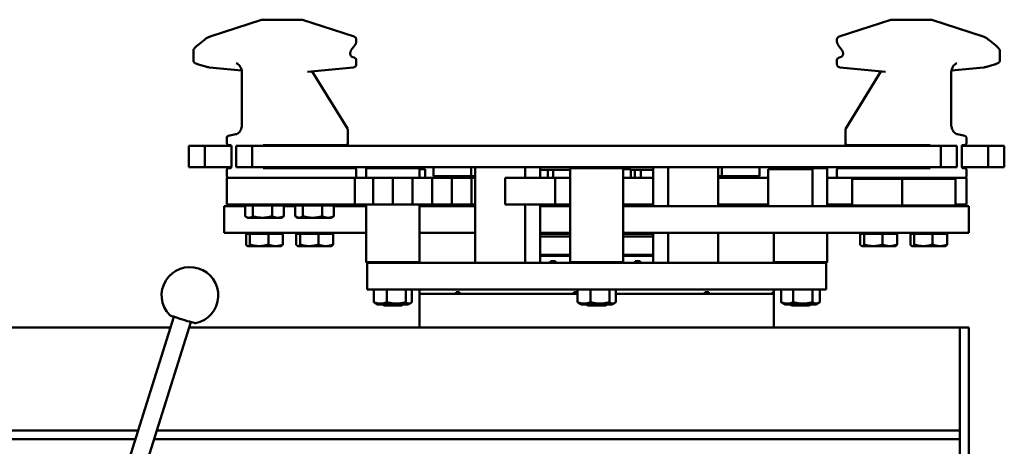
# Model space of a CAD drawing. Units: millimetres. Extents: x 858 to 3469, y 1033 to 5089.
# Drawn here: x 2779 to 3334, y 3808 to 4049 of the extents above; entities that cross this region are included whole.
import ezdxf

# ---------------------------------------------------------------- set-up
doc = ezdxf.new("R2010")
doc.units = ezdxf.units.MM
doc.header["$LTSCALE"] = 20
doc.layers.add('Visible (ISO)', color=7, linetype='Continuous', lineweight=50)

msp = doc.modelspace()

# ---------------------------------------------------------------- linework, layer by layer
at = {"layer": 'Visible (ISO)'}
for p, q in [((2886.34, 4039.39), (2915.4, 4048.88)), ((2938.19, 4048.92), (2915.71, 4048.92)), ((2938.5, 4048.88), (2967.57, 4039.39)), ((3241.3, 4039.39), (3270.36, 4048.88)), ((3293.16, 4048.92), (3270.67, 4048.92)), ((3293.47, 4048.88), (3322.53, 4039.39)), ((2879.38, 4034.49), (2883.18, 4037.59)), ((2965.86, 4031.45), (2968.07, 4034.49)), ((2968.84, 4037.77), (2968.84, 4036.59)), ((3240.03, 4036.59), (3240.03, 4037.77)), ((3240.8, 4034.49), (3243.01, 4031.45)), ((3325.68, 4037.59), (3329.49, 4034.49)), ((2876.96, 4025.92), (2876.96, 4031.33)), ((2967.6, 4027.5), (2966.37, 4027.95)), ((3242.5, 4027.95), (3241.27, 4027.5)), ((3331.91, 4031.33), (3331.91, 4025.92)), ((2883.74, 4022.49), (2879.93, 4023.63)), ((2904.19, 4020.22), (2886.14, 4022.01)), ((2967.05, 4022.01), (2941.4, 4019.47)), ((2968.84, 4026.16), (2968.84, 4023.67)), ((3240.03, 4023.67), (3240.03, 4026.16)), ((3267.46, 4019.47), (3241.82, 4022.01)), ((3322.72, 4022.01), (3304.68, 4020.22)), ((3328.94, 4023.63), (3325.13, 4022.49)), ((2904.38, 3990.2), (2904.38, 4018.35)), ((2944.06, 4019.73), (2963.87, 3987.52)), ((3264.81, 4019.73), (3245, 3987.52)), ((3304.49, 3990.2), (3304.49, 4018.35)), ((2900.93, 3984.25), (2896.64, 3983.4)), ((2964.01, 3979.16), (2964.01, 3986.99)), ((3244.86, 3986.99), (3244.86, 3979.16)), ((3312.23, 3983.4), (3307.94, 3984.25)), ((2883.46, 3977.66), (2874.43, 3977.66)), ((2874.43, 3965.66), (2874.43, 3977.66)), ((2898.37, 3977.66), (2883.46, 3977.66)), ((2883.46, 3965.66), (2883.46, 3977.66)), ((2895.84, 3982.42), (2895.84, 3979.16)), ((2896.84, 3978.16), (2897.96, 3978.16)), ((2898.37, 3977.75), (2898.37, 3966.16)), ((2910.17, 3977.66), (2901.14, 3977.66)), ((2901.14, 3965.66), (2901.14, 3977.66)), ((3298.7, 3977.66), (2910.17, 3977.66)), ((2910.17, 3965.66), (2910.17, 3977.66)), ((2916.34, 3978.16), (2917.47, 3978.16)), ((2917.47, 3978.16), (2923.71, 3978.16)), ((2923.71, 3978.16), (2963.01, 3978.16)), ((2964.01, 3978.85), (2964.01, 3979.16)), ((2964.01, 3977.66), (2964.01, 3978)), ((3244.86, 3979.16), (3244.86, 3978.85)), ((3244.86, 3978), (3244.86, 3977.66)), ((3245.86, 3978.16), (3285.16, 3978.16)), ((3285.16, 3978.16), (3291.4, 3978.16)), ((3291.4, 3978.16), (3292.52, 3978.16)), ((3307.73, 3977.66), (3298.7, 3977.66)), ((3298.7, 3965.66), (3298.7, 3977.66)), ((3307.73, 3965.66), (3307.73, 3977.66)), ((3310.5, 3966.16), (3310.5, 3977.75)), ((3325.41, 3977.66), (3310.5, 3977.66)), ((3310.91, 3978.16), (3312.03, 3978.16)), ((3313.03, 3979.16), (3313.03, 3982.42)), ((3334.43, 3977.66), (3325.41, 3977.66)), ((3325.41, 3965.66), (3325.41, 3977.66)), ((3334.43, 3965.66), (3334.43, 3977.66)), ((2874.43, 3965.66), (2883.46, 3965.66)), ((2883.46, 3965.66), (2898.3, 3965.66)), ((2895.84, 3964.16), (2895.84, 3960.66)), ((2897.96, 3965.16), (2896.84, 3965.16)), ((2901.14, 3965.66), (2910.17, 3965.66)), ((2910.17, 3965.66), (3298.7, 3965.66)), ((2917.47, 3965.16), (2916.34, 3965.16)), ((2923.71, 3965.16), (2917.47, 3965.16)), ((2967.26, 3965.16), (2923.71, 3965.16)), ((2967.26, 3965.16), (2967.84, 3965.16)), ((2968.84, 3960.66), (2968.84, 3964.16)), ((2974.93, 3965.66), (2974.43, 3965.16)), ((3004.43, 3965.16), (2974.43, 3965.16)), ((2974.43, 3959.66), (2974.43, 3965.16)), ((3003.93, 3965.66), (3004.43, 3965.16)), ((3004.43, 3959.66), (3004.43, 3965.16)), ((3007.69, 3964.66), (3004.43, 3964.66)), ((3007.69, 3964.66), (3007.69, 3959.66)), ((3012.51, 3965.66), (3012.51, 3960.66)), ((3012.51, 3960.66), (3033.72, 3960.66)), ((3033.72, 3965.66), (3033.72, 3960.66)), ((3033.72, 3960.66), (3035.85, 3960.66)), ((3035.85, 3965.66), (3035.85, 3911.66)), ((3064.13, 3965.66), (3064.13, 3959.66)), ((3072.61, 3965.66), (3072.61, 3959.66)), ((3072.61, 3964.16), (3076.87, 3964.16)), ((3076.87, 3964.16), (3079.92, 3964.16)), ((3076.87, 3959.66), (3076.87, 3964.16)), ((3079.92, 3964.16), (3089.43, 3964.16)), ((3079.92, 3959.66), (3079.92, 3964.16)), ((3089.93, 3965.66), (3089.43, 3965.16)), ((3119.43, 3965.16), (3089.43, 3965.16)), ((3089.43, 3912.16), (3089.43, 3965.16)), ((3118.93, 3965.66), (3119.43, 3965.16)), ((3119.43, 3912.16), (3119.43, 3965.16)), ((3123.65, 3964.66), (3119.43, 3964.66)), ((3123.65, 3964.66), (3123.65, 3959.66)), ((3123.65, 3964.16), (3126.01, 3964.16)), ((3126.01, 3964.16), (3129.42, 3964.16)), ((3126.01, 3959.66), (3126.01, 3964.16)), ((3129.42, 3964.16), (3136.25, 3964.16)), ((3129.42, 3959.66), (3129.42, 3964.16)), ((3136.25, 3965.66), (3136.25, 3943.66)), ((3144.74, 3965.66), (3144.74, 3943.66)), ((3173.02, 3965.66), (3173.02, 3943.66)), ((3173.02, 3960.66), (3175.15, 3960.66)), ((3175.15, 3965.66), (3175.15, 3960.66)), ((3175.15, 3960.66), (3196.36, 3960.66)), ((3196.36, 3965.66), (3196.36, 3960.66)), ((3226.18, 3964.66), (3201.18, 3964.66)), ((3201.18, 3964.66), (3201.18, 3943.66)), ((3204.93, 3965.66), (3204.43, 3965.16)), ((3234.43, 3965.16), (3204.43, 3965.16)), ((3204.43, 3964.66), (3204.43, 3965.16)), ((3226.18, 3964.66), (3226.18, 3943.66)), ((3233.93, 3965.66), (3234.43, 3965.16)), ((3234.43, 3943.66), (3234.43, 3965.16)), ((3240.03, 3960.66), (3240.03, 3964.16)), ((3241.03, 3965.16), (3241.61, 3965.16)), ((3285.16, 3965.16), (3241.61, 3965.16)), ((3291.4, 3965.16), (3285.16, 3965.16)), ((3292.52, 3965.16), (3291.4, 3965.16)), ((3298.7, 3965.66), (3307.73, 3965.66)), ((3310.57, 3965.66), (3325.41, 3965.66)), ((3312.03, 3965.16), (3310.91, 3965.16)), ((3313.03, 3960.66), (3313.03, 3964.16)), ((3325.41, 3965.66), (3334.43, 3965.66)), ((2895.84, 3959.66), (2897.3, 3959.66)), ((2895.84, 3959.66), (2895.84, 3944.66)), ((2897.3, 3959.66), (2917.05, 3959.66)), ((2917.05, 3959.66), (2924.12, 3959.66)), ((2924.12, 3959.66), (2966.55, 3959.66)), ((2966.55, 3959.66), (2968.01, 3959.66)), ((2968.01, 3959.66), (2968.01, 3944.66)), ((2968.01, 3959.66), (2978.26, 3959.66)), ((2978.26, 3959.66), (2978.32, 3959.66)), ((2978.32, 3944.66), (2978.32, 3959.66)), ((2978.32, 3959.66), (2986.43, 3959.66)), ((2986.43, 3959.66), (2986.66, 3959.66)), ((2986.66, 3959.66), (2989.37, 3959.66)), ((2989.37, 3959.66), (2989.42, 3959.66)), ((2989.42, 3944.66), (2989.42, 3959.66)), ((2989.42, 3959.66), (2997.54, 3959.66)), ((2997.54, 3959.66), (2997.77, 3959.66)), ((2997.77, 3959.66), (3000.47, 3959.66)), ((3000.47, 3959.66), (3000.53, 3959.66)), ((3000.53, 3944.66), (3000.53, 3959.66)), ((3000.53, 3959.66), (3008.65, 3959.66)), ((3008.65, 3959.66), (3008.87, 3959.66)), ((3008.87, 3959.66), (3011.58, 3959.66)), ((3011.58, 3959.66), (3011.64, 3959.66)), ((3011.64, 3944.66), (3011.64, 3959.66)), ((3011.64, 3959.66), (3019.75, 3959.66)), ((3019.75, 3959.66), (3019.98, 3959.66)), ((3019.98, 3959.66), (3022.69, 3959.66)), ((3022.69, 3959.66), (3022.75, 3959.66)), ((3022.75, 3944.66), (3022.75, 3959.66)), ((3022.75, 3959.66), (3030.86, 3959.66)), ((3030.86, 3959.66), (3031.09, 3959.66)), ((3031.09, 3959.66), (3033.79, 3959.66)), ((3033.79, 3959.66), (3033.85, 3959.66)), ((3033.85, 3944.66), (3033.85, 3959.66)), ((3033.85, 3959.66), (3035.85, 3959.66)), ((3052.9, 3959.66), (3052.96, 3959.66)), ((3052.9, 3959.66), (3052.9, 3944.66)), ((3052.96, 3959.66), (3081.1, 3959.66)), ((3081.1, 3959.66), (3089.43, 3959.66)), ((3081.1, 3959.66), (3081.1, 3944.66)), ((3119.43, 3959.66), (3136.25, 3959.66)), ((3173.02, 3959.66), (3201.18, 3959.66)), ((3234.43, 3959.66), (3241.03, 3959.66)), ((3241.61, 3959.66), (3241.03, 3959.66)), ((3241.61, 3959.66), (3285.16, 3959.66)), ((3249.03, 3959.66), (3248.53, 3959.16)), ((3276.82, 3959.16), (3248.53, 3959.16)), ((3248.53, 3944.16), (3248.53, 3959.16)), ((3277.32, 3959.66), (3276.82, 3959.16)), ((3306.82, 3959.16), (3276.82, 3959.16)), ((3276.82, 3944.16), (3276.82, 3959.16)), ((3285.16, 3959.66), (3291.4, 3959.66)), ((3291.4, 3959.66), (3299.05, 3959.66)), ((3299.05, 3959.66), (3304.39, 3959.66)), ((3304.39, 3959.66), (3312.03, 3959.66)), ((3306.32, 3959.66), (3306.82, 3959.16)), ((3306.82, 3944.16), (3306.82, 3959.16)), ((3313.03, 3959.66), (3312.03, 3959.66)), ((3313.03, 3959.66), (3313.03, 3944.66)), ((2897.3, 3944.66), (2895.84, 3944.66)), ((2897.3, 3944.66), (2917.05, 3944.66)), ((2906.16, 3944.06), (2906.16, 3938.01)), ((2906.16, 3944.06), (2910.47, 3944.06)), ((2908.45, 3944.06), (2908.45, 3944.66)), ((2910.47, 3944.06), (2910.47, 3938.01)), ((2910.47, 3944.06), (2921.36, 3944.06)), ((2924.12, 3944.66), (2917.05, 3944.66)), ((2921.36, 3944.06), (2921.36, 3938.01)), ((2921.36, 3944.06), (2927.94, 3944.06)), ((2924.12, 3944.66), (2966.55, 3944.66)), ((2925.65, 3944.06), (2925.65, 3944.66)), ((2927.94, 3944.06), (2927.94, 3938.01)), ((2934.44, 3944.06), (2934.44, 3938.01)), ((2934.44, 3944.06), (2938.76, 3944.06)), ((2936.74, 3944.06), (2936.74, 3944.66)), ((2938.76, 3944.06), (2938.76, 3938.01)), ((2938.76, 3944.06), (2949.65, 3944.06)), ((2949.65, 3944.06), (2949.65, 3938.01)), ((2949.65, 3944.06), (2956.23, 3944.06)), ((2953.94, 3944.06), (2953.94, 3944.66)), ((2956.23, 3944.06), (2956.23, 3938.01)), ((2968.01, 3944.66), (2966.55, 3944.66)), ((2968.01, 3944.66), (2978.26, 3944.66)), ((2974.43, 3912.16), (2974.43, 3944.66)), ((2978.32, 3944.66), (2978.26, 3944.66)), ((2986.43, 3944.66), (2978.32, 3944.66)), ((2986.66, 3944.66), (2986.43, 3944.66)), ((2986.66, 3944.66), (2989.37, 3944.66)), ((2989.42, 3944.66), (2989.37, 3944.66)), ((2997.54, 3944.66), (2989.42, 3944.66)), ((2997.77, 3944.66), (2997.54, 3944.66)), ((2997.77, 3944.66), (3000.47, 3944.66)), ((3000.53, 3944.66), (3000.47, 3944.66)), ((3008.65, 3944.66), (3000.53, 3944.66)), ((3004.43, 3912.16), (3004.43, 3944.66)), ((3007.69, 3944.66), (3007.69, 3943.66)), ((3008.87, 3944.66), (3008.65, 3944.66)), ((3008.87, 3944.66), (3011.58, 3944.66)), ((3011.64, 3944.66), (3011.58, 3944.66)), ((3019.75, 3944.66), (3011.64, 3944.66)), ((3019.98, 3944.66), (3019.75, 3944.66)), ((3019.98, 3944.66), (3022.69, 3944.66)), ((3022.75, 3944.66), (3022.69, 3944.66)), ((3030.86, 3944.66), (3022.75, 3944.66)), ((3031.09, 3944.66), (3030.86, 3944.66)), ((3031.09, 3944.66), (3033.79, 3944.66)), ((3033.85, 3944.66), (3033.79, 3944.66)), ((3035.85, 3944.66), (3033.85, 3944.66)), ((3052.96, 3944.66), (3052.9, 3944.66)), ((3052.96, 3944.66), (3081.1, 3944.66)), ((3064.13, 3944.66), (3064.13, 3911.66)), ((3072.61, 3944.66), (3072.61, 3911.66)), ((3081.1, 3944.66), (3089.43, 3944.66)), ((3119.43, 3944.66), (3136.25, 3944.66)), ((3173.02, 3944.66), (3201.18, 3944.66)), ((3234.43, 3944.66), (3248.53, 3944.66)), ((3248.53, 3944.16), (3276.82, 3944.16)), ((3249.03, 3943.66), (3248.53, 3944.16)), ((3276.82, 3944.16), (3306.82, 3944.16)), ((3277.32, 3943.66), (3276.82, 3944.16)), ((3306.32, 3943.66), (3306.82, 3944.16)), ((3313.03, 3944.66), (3306.82, 3944.66)), ((2894.37, 3943.66), (2895.84, 3943.66)), ((2894.37, 3943.66), (2894.37, 3928.66)), ((2895.84, 3943.66), (2906.16, 3943.66)), ((2927.94, 3943.66), (2934.44, 3943.66)), ((2956.23, 3943.66), (2967.96, 3943.66)), ((2967.96, 3943.66), (2974.43, 3943.66)), ((3004.43, 3943.66), (3035.85, 3943.66)), ((3072.61, 3943.66), (3089.43, 3943.66)), ((3119.43, 3943.66), (3209.39, 3943.66)), ((3237.68, 3943.66), (3209.39, 3943.66)), ((3237.68, 3943.66), (3289.75, 3943.66)), ((3289.75, 3943.66), (3293.28, 3943.66)), ((3293.28, 3943.66), (3313.03, 3943.66)), ((3313.03, 3943.66), (3314.5, 3943.66)), ((3314.5, 3943.66), (3314.5, 3928.66)), ((2907.55, 3937.16), (2906.72, 3937.64)), ((2907.55, 3937.16), (2908.32, 3937.16)), ((2908.32, 3937.16), (2915.92, 3937.16)), ((2915.92, 3937.16), (2924.65, 3937.16)), ((2924.65, 3937.16), (2926.55, 3937.16)), ((2926.55, 3937.16), (2927.38, 3937.64)), ((2935.84, 3937.16), (2935, 3937.64)), ((2935.84, 3937.16), (2936.6, 3937.16)), ((2936.6, 3937.16), (2944.2, 3937.16)), ((2944.2, 3937.16), (2952.94, 3937.16)), ((2952.94, 3937.16), (2954.84, 3937.16)), ((2954.84, 3937.16), (2955.67, 3937.64)), ((2895.84, 3928.66), (2894.37, 3928.66)), ((2895.84, 3928.66), (2938.26, 3928.66)), ((2906.65, 3928.06), (2908.83, 3928.06)), ((2906.65, 3928.06), (2906.65, 3922.01)), ((2908.35, 3928.06), (2908.35, 3928.66)), ((2908.83, 3928.06), (2919.24, 3928.06)), ((2908.83, 3928.06), (2908.83, 3922.01)), ((2919.24, 3928.06), (2919.24, 3922.01)), ((2919.24, 3928.06), (2927.45, 3928.06)), ((2925.75, 3928.06), (2925.75, 3928.66)), ((2927.45, 3928.06), (2927.45, 3922.01)), ((2934.93, 3928.06), (2937.12, 3928.06)), ((2934.93, 3928.06), (2934.93, 3922.01)), ((2936.64, 3928.06), (2936.64, 3928.66)), ((2937.12, 3928.06), (2947.52, 3928.06)), ((2937.12, 3928.06), (2937.12, 3922.01)), ((2945.34, 3928.66), (2938.26, 3928.66)), ((2945.34, 3928.66), (2967.96, 3928.66)), ((2947.52, 3928.06), (2947.52, 3922.01)), ((2947.52, 3928.06), (2955.74, 3928.06)), ((2954.04, 3928.06), (2954.04, 3928.66)), ((2955.74, 3928.06), (2955.74, 3922.01)), ((2967.96, 3928.66), (2974.43, 3928.66)), ((3004.43, 3928.66), (3035.85, 3928.66)), ((3072.61, 3928.66), (3089.43, 3928.66)), ((3072.61, 3928.16), (3089.43, 3928.16)), ((3076.87, 3928.16), (3076.87, 3928.66)), ((3079.92, 3928.16), (3079.92, 3928.66)), ((3119.43, 3928.66), (3209.39, 3928.66)), ((3119.43, 3928.16), (3136.25, 3928.16)), ((3126.01, 3928.16), (3126.01, 3928.66)), ((3129.42, 3928.16), (3129.42, 3928.66)), ((3136.25, 3928.66), (3136.25, 3911.66)), ((3144.74, 3928.66), (3144.74, 3911.66)), ((3173.02, 3928.66), (3173.02, 3911.66)), ((3204.43, 3912.16), (3204.43, 3928.66)), ((3237.68, 3928.66), (3209.39, 3928.66)), ((3234.43, 3912.16), (3234.43, 3928.66)), ((3237.68, 3928.66), (3289.75, 3928.66)), ((3253.13, 3928.06), (3255.32, 3928.06)), ((3253.13, 3928.06), (3253.13, 3922.01)), ((3254.83, 3928.06), (3254.83, 3928.66)), ((3255.32, 3928.06), (3265.72, 3928.06)), ((3255.32, 3928.06), (3255.32, 3922.01)), ((3265.72, 3928.06), (3265.72, 3922.01)), ((3265.72, 3928.06), (3273.94, 3928.06)), ((3272.23, 3928.06), (3272.23, 3928.66)), ((3273.94, 3928.06), (3273.94, 3922.01)), ((3281.42, 3928.06), (3283.6, 3928.06)), ((3281.42, 3928.06), (3281.42, 3922.01)), ((3283.12, 3928.06), (3283.12, 3928.66)), ((3283.6, 3928.06), (3294, 3928.06)), ((3283.6, 3928.06), (3283.6, 3922.01)), ((3293.28, 3928.66), (3289.75, 3928.66)), ((3293.28, 3928.66), (3313.03, 3928.66)), ((3294, 3928.06), (3294, 3922.01)), ((3294, 3928.06), (3302.22, 3928.06)), ((3300.52, 3928.06), (3300.52, 3928.66)), ((3302.22, 3928.06), (3302.22, 3922.01)), ((3314.5, 3928.66), (3313.03, 3928.66)), ((3089.43, 3926.66), (3072.61, 3926.66)), ((3136.25, 3926.66), (3119.43, 3926.66)), ((2907.55, 3921.16), (2907.36, 3921.28)), ((2907.55, 3921.16), (2907.74, 3921.16)), ((2907.74, 3921.16), (2914.04, 3921.16)), ((2914.04, 3921.16), (2923.35, 3921.16)), ((2923.35, 3921.16), (2926.55, 3921.16)), ((2926.55, 3921.16), (2926.75, 3921.28)), ((2935.84, 3921.16), (2935.64, 3921.28)), ((2935.84, 3921.16), (2936.03, 3921.16)), ((2936.03, 3921.16), (2942.32, 3921.16)), ((2942.32, 3921.16), (2951.63, 3921.16)), ((2951.63, 3921.16), (2954.84, 3921.16)), ((2954.84, 3921.16), (2955.03, 3921.28)), ((3072.61, 3916.16), (3089.43, 3916.16)), ((3119.43, 3916.16), (3136.25, 3916.16)), ((3254.03, 3921.16), (3253.84, 3921.28)), ((3254.03, 3921.16), (3254.22, 3921.16)), ((3254.22, 3921.16), (3260.52, 3921.16)), ((3260.52, 3921.16), (3269.83, 3921.16)), ((3269.83, 3921.16), (3273.03, 3921.16)), ((3273.03, 3921.16), (3273.23, 3921.28)), ((3282.32, 3921.16), (3282.12, 3921.28)), ((3282.32, 3921.16), (3282.51, 3921.16)), ((3282.51, 3921.16), (3288.8, 3921.16)), ((3288.8, 3921.16), (3298.11, 3921.16)), ((3298.11, 3921.16), (3301.32, 3921.16)), ((3301.32, 3921.16), (3301.51, 3921.28)), ((2974.43, 3912.16), (3004.43, 3912.16)), ((2974.93, 3911.66), (2974.43, 3912.16)), ((3233.93, 3911.66), (2974.93, 3911.66)), ((2974.93, 3911.66), (2974.93, 3896.66)), ((3003.93, 3911.66), (3004.43, 3912.16)), ((3089.43, 3915.66), (3072.61, 3915.66)), ((3078.39, 3911.66), (3078.39, 3912.66)), ((3081.15, 3912.66), (3078.39, 3912.66)), ((3081.15, 3912.66), (3081.15, 3911.66)), ((3089.43, 3912.16), (3119.43, 3912.16)), ((3089.93, 3911.66), (3089.43, 3912.16)), ((3118.93, 3911.66), (3119.43, 3912.16)), ((3136.25, 3915.66), (3119.43, 3915.66)), ((3126.19, 3911.66), (3126.19, 3912.66)), ((3128.98, 3912.66), (3126.19, 3912.66)), ((3128.98, 3912.66), (3128.98, 3911.66)), ((3204.43, 3912.16), (3234.43, 3912.16)), ((3204.93, 3911.66), (3204.43, 3912.16)), ((3233.93, 3911.66), (3234.43, 3912.16)), ((3233.93, 3911.66), (3233.93, 3896.66)), ((3233.93, 3896.66), (2974.93, 3896.66)), ((2978.72, 3896.66), (2978.72, 3889.53)), ((2986.12, 3896.66), (2986.12, 3889.53)), ((2996.84, 3896.66), (2996.84, 3889.53)), ((3000.15, 3896.66), (3000.15, 3889.53)), ((3004.43, 3896.66), (3004.43, 3894.16)), ((3004.43, 3894.16), (3093.68, 3894.16)), ((3004.43, 3875.16), (3004.43, 3894.16)), ((3025.19, 3894.16), (3004.43, 3894.16)), ((3025.19, 3894.16), (3025.19, 3895.16)), ((3027.06, 3895.16), (3025.19, 3895.16)), ((3027.06, 3895.16), (3027.06, 3894.16)), ((3091.53, 3894.16), (3027.06, 3894.16)), ((3091.53, 3894.16), (3091.53, 3895.16)), ((3093.68, 3895.16), (3091.53, 3895.16)), ((3093.68, 3896.66), (3093.68, 3889.53)), ((3100.93, 3896.66), (3100.93, 3889.53)), ((3111.69, 3896.66), (3111.69, 3889.53)), ((3115.19, 3896.66), (3115.19, 3889.53)), ((3115.19, 3894.16), (3204.43, 3894.16)), ((3165.43, 3894.16), (3115.19, 3894.16)), ((3165.43, 3894.16), (3165.43, 3895.16)), ((3167.78, 3895.16), (3165.43, 3895.16)), ((3167.78, 3895.16), (3167.78, 3894.16)), ((3203.6, 3894.16), (3167.78, 3894.16)), ((3203.6, 3894.16), (3203.6, 3895.16)), ((3203.94, 3895.16), (3203.6, 3895.16)), ((3203.94, 3895.16), (3203.94, 3894.16)), ((3204.43, 3894.16), (3203.94, 3894.16)), ((3204.43, 3896.66), (3204.43, 3894.16)), ((3204.43, 3875.16), (3204.43, 3894.16)), ((3208.58, 3896.66), (3208.58, 3889.53)), ((3215.35, 3896.66), (3215.35, 3889.53)), ((3226.21, 3896.66), (3226.21, 3889.53)), ((3230.29, 3896.66), (3230.29, 3889.53)), ((2980.83, 3888.16), (2979.47, 3888.95)), ((2998.03, 3888.16), (2999.4, 3888.95)), ((3095.83, 3888.16), (3094.41, 3888.99)), ((3113.03, 3888.16), (3114.46, 3888.99)), ((3210.83, 3888.16), (3209.2, 3889.11)), ((3228.03, 3888.16), (3229.67, 3889.11)), ((2980.83, 3888.16), (2998.03, 3888.16)), ((2984.31, 3887.66), (2983.81, 3888.16)), ((2994.56, 3887.66), (2984.31, 3887.66)), ((2994.56, 3887.66), (2995.06, 3888.16)), ((3095.83, 3888.16), (3113.03, 3888.16)), ((3099.31, 3887.66), (3098.81, 3888.16)), ((3109.56, 3887.66), (3099.31, 3887.66)), ((3109.56, 3887.66), (3110.06, 3888.16)), ((3210.83, 3888.16), (3228.03, 3888.16)), ((3214.31, 3887.66), (3213.81, 3888.16)), ((3224.56, 3887.66), (3214.31, 3887.66)), ((3224.56, 3887.66), (3225.06, 3888.16)), ((2816.41, 3723.67), (2866, 3881.29)), ((2825.95, 3720.67), (2875.54, 3878.29)), ((2585.43, 3875.16), (2864.07, 3875.16)), ((2874.55, 3875.16), (3309.43, 3875.16)), ((3314.43, 3875.16), (3309.43, 3875.16)), ((3309.43, 3861.48), (3309.43, 3875.16)), ((3314.43, 3875.16), (3314.43, 3861.48)), ((3309.43, 3746.34), (3309.43, 3861.48)), ((3314.43, 3740.32), (3314.43, 3861.48)), ((2845.82, 3817.16), (2585.43, 3817.16)), ((3309.43, 3817.16), (2856.31, 3817.16)), ((2585.43, 3812.16), (2844.25, 3812.16)), ((2854.73, 3812.16), (3309.43, 3812.16))]:
    msp.add_line(p, q, dxfattribs=at)
for centre, radius, start, end in [((2915.71, 4047.92), 1, 90, 108.0817), ((2938.19, 4047.92), 1, 71.9183, 90), ((3270.67, 4047.92), 1, 90, 108.0817), ((3293.16, 4047.92), 1, 71.9183, 90), ((2896.84, 3982.42), 1, 101.2413, 180), ((2963.01, 3986.99), 1, 0, 31.5782), ((3245.86, 3986.99), 1, 148.4218, 180), ((3312.03, 3982.42), 1, 0, 78.7587), ((2896.84, 3979.16), 1, 180, 270), ((2963.01, 3979.16), 1, 270, 0), ((3245.86, 3979.16), 1, 180, 270), ((3312.03, 3979.16), 1, 270, 0), ((2896.84, 3964.16), 1, 90, 180), ((2896.84, 3960.66), 1, 180, 270), ((2967.84, 3964.16), 1, 0, 90), ((2967.84, 3960.66), 1, 270, 0), ((3241.03, 3964.16), 1, 90, 180), ((3241.03, 3960.66), 1, 180, 270), ((3312.03, 3964.16), 1, 0, 90), ((3312.03, 3960.66), 1, 270, 0), ((2875.02, 3893.32), 16, 281.4344, 223.6394)]:
    msp.add_arc(centre, radius, start, end, dxfattribs=at)
msp.add_ellipse((2870.83, 3879.98), major_axis=(-7.39, 2.32), ratio=0.0333, start_param=0.060256, end_param=3.081337, dxfattribs=at)
for points, knots in [([(2883.18, 4037.59), (2883.36, 4037.73), (2883.55, 4037.88), (2883.96, 4038.16), (2884.17, 4038.3), (2884.62, 4038.58), (2884.85, 4038.71), (2885.3, 4038.95), (2885.52, 4039.06), (2885.94, 4039.24), (2886.14, 4039.32), (2886.34, 4039.39)], [-1.951195, -1.951195, -1.951195, -1.951195, -1.637036, -1.637036, -1.322877, -1.322877, -1.008718, -1.008718, -0.694558, -0.694558, -0.380399, -0.380399, -0.380399, -0.380399]), ([(2967.57, 4039.39), (2967.69, 4039.35), (2967.82, 4039.29), (2968.06, 4039.16), (2968.17, 4039.08), (2968.39, 4038.89), (2968.49, 4038.78), (2968.66, 4038.52), (2968.73, 4038.38), (2968.82, 4038.08), (2968.84, 4037.92), (2968.84, 4037.77)], [0.380399, 0.380399, 0.380399, 0.380399, 0.5374786, 0.5374786, 0.6945583, 0.6945583, 0.8516379, 0.8516379, 1.0087175, 1.0087175, 1.1657972, 1.1657972, 1.1657972, 1.1657972]), ([(3240.03, 4037.77), (3240.03, 4037.92), (3240.05, 4038.08), (3240.14, 4038.38), (3240.21, 4038.52), (3240.38, 4038.78), (3240.48, 4038.89), (3240.7, 4039.08), (3240.81, 4039.16), (3241.05, 4039.29), (3241.18, 4039.35), (3241.3, 4039.39)], [-1.1657972, -1.1657972, -1.1657972, -1.1657972, -1.0087175, -1.0087175, -0.8516379, -0.8516379, -0.6945583, -0.6945583, -0.5374786, -0.5374786, -0.380399, -0.380399, -0.380399, -0.380399]), ([(3322.53, 4039.39), (3322.73, 4039.32), (3322.93, 4039.24), (3323.35, 4039.06), (3323.57, 4038.95), (3324.02, 4038.71), (3324.25, 4038.58), (3324.69, 4038.3), (3324.91, 4038.16), (3325.32, 4037.88), (3325.51, 4037.73), (3325.68, 4037.59)], [0.380399, 0.380399, 0.380399, 0.380399, 0.694558, 0.694558, 1.008718, 1.008718, 1.322877, 1.322877, 1.637036, 1.637036, 1.951195, 1.951195, 1.951195, 1.951195]), ([(2876.96, 4031.33), (2876.96, 4031.54), (2877, 4031.72), (2877.14, 4032.1), (2877.25, 4032.3), (2877.51, 4032.68), (2877.66, 4032.86), (2878.01, 4033.25), (2878.21, 4033.45), (2878.64, 4033.86), (2878.88, 4034.07), (2879.22, 4034.35), (2879.3, 4034.42), (2879.38, 4034.49)], [0.4049992, 0.4049992, 0.4049992, 0.4049992, 0.5153523, 0.5153523, 0.672432, 0.672432, 0.8295116, 0.8295116, 0.9865912, 0.9865912, 1.1436709, 1.1436709, 1.1903973, 1.1903973, 1.1903973, 1.1903973]), ([(2968.07, 4034.49), (2968.16, 4034.62), (2968.24, 4034.75), (2968.4, 4035.01), (2968.47, 4035.15), (2968.6, 4035.42), (2968.65, 4035.56), (2968.74, 4035.85), (2968.78, 4035.99), (2968.83, 4036.29), (2968.84, 4036.44), (2968.84, 4036.59)], [-1.7976891, -1.7976891, -1.7976891, -1.7976891, -1.6406095, -1.6406095, -1.4835299, -1.4835299, -1.3264502, -1.3264502, -1.1693706, -1.1693706, -1.012291, -1.012291, -1.012291, -1.012291]), ([(3240.03, 4036.59), (3240.03, 4036.44), (3240.04, 4036.29), (3240.09, 4035.99), (3240.13, 4035.85), (3240.22, 4035.56), (3240.27, 4035.42), (3240.4, 4035.15), (3240.47, 4035.01), (3240.63, 4034.75), (3240.71, 4034.62), (3240.8, 4034.49)], [1.012291, 1.012291, 1.012291, 1.012291, 1.1693706, 1.1693706, 1.3264502, 1.3264502, 1.4835299, 1.4835299, 1.6406095, 1.6406095, 1.7976891, 1.7976891, 1.7976891, 1.7976891]), ([(3329.49, 4034.49), (3329.76, 4034.26), (3330.01, 4034.05), (3330.47, 4033.63), (3330.68, 4033.43), (3331.06, 4033.03), (3331.22, 4032.84), (3331.51, 4032.47), (3331.63, 4032.28), (3331.83, 4031.86), (3331.91, 4031.63), (3331.91, 4031.33)], [-1.1903973, -1.1903973, -1.1903973, -1.1903973, -1.0333177, -1.0333177, -0.8762381, -0.8762381, -0.7191584, -0.7191584, -0.5620788, -0.5620788, -0.4049992, -0.4049992, -0.4049992, -0.4049992]), ([(2966.37, 4027.95), (2966.25, 4028), (2966.1, 4028.09), (2965.87, 4028.36), (2965.77, 4028.5), (2965.61, 4028.81), (2965.55, 4028.99), (2965.45, 4029.36), (2965.43, 4029.56), (2965.41, 4029.96), (2965.42, 4030.17), (2965.47, 4030.56), (2965.52, 4030.75), (2965.65, 4031.09), (2965.72, 4031.25), (2965.83, 4031.4), (2965.84, 4031.43), (2965.86, 4031.45)], [-1.308997, -1.308997, -1.308997, -1.308997, -0.890118, -0.890118, -0.603662, -0.603662, -0.333543, -0.333543, -0.066625, -0.066625, 0.199776, 0.199776, 0.466308, 0.466308, 0.734172, 0.734172, 0.785398, 0.785398, 0.785398, 0.785398]), ([(2968.84, 4026.16), (2968.84, 4026.28), (2968.82, 4026.4), (2968.75, 4026.63), (2968.69, 4026.73), (2968.56, 4026.92), (2968.48, 4026.99), (2968.32, 4027.14), (2968.24, 4027.19), (2968.07, 4027.29), (2967.98, 4027.34), (2967.81, 4027.42), (2967.72, 4027.46), (2967.62, 4027.49), (2967.61, 4027.5), (2967.6, 4027.5)], [1.012291, 1.012291, 1.012291, 1.012291, 1.0905913, 1.0905913, 1.1836259, 1.1836259, 1.3127044, 1.3127044, 1.469784, 1.469784, 1.6268636, 1.6268636, 1.7839433, 1.7839433, 1.7976891, 1.7976891, 1.7976891, 1.7976891]), ([(3241.27, 4027.5), (3241.17, 4027.47), (3241.08, 4027.43), (3240.91, 4027.35), (3240.82, 4027.31), (3240.65, 4027.21), (3240.57, 4027.15), (3240.39, 4027), (3240.3, 4026.91), (3240.14, 4026.66), (3240.07, 4026.51), (3240.03, 4026.27), (3240.03, 4026.21), (3240.03, 4026.16)], [-1.7976891, -1.7976891, -1.7976891, -1.7976891, -1.6406095, -1.6406095, -1.4835299, -1.4835299, -1.3264502, -1.3264502, -1.1693706, -1.1693706, -1.0472852, -1.0472852, -1.012291, -1.012291, -1.012291, -1.012291]), ([(3243.01, 4031.45), (3243.1, 4031.32), (3243.19, 4031.17), (3243.32, 4030.83), (3243.38, 4030.65), (3243.44, 4030.26), (3243.46, 4030.06), (3243.45, 4029.65), (3243.43, 4029.45), (3243.35, 4029.07), (3243.29, 4028.89), (3243.14, 4028.58), (3243.06, 4028.44), (3242.87, 4028.21), (3242.78, 4028.12), (3242.62, 4028.01), (3242.56, 4027.98), (3242.5, 4027.95)], [-0.785398, -0.785398, -0.785398, -0.785398, -0.508958, -0.508958, -0.240578, -0.240578, 0.026034, 0.026034, 0.292423, 0.292423, 0.559181, 0.559181, 0.828363, 0.828363, 1.10902, 1.10902, 1.308997, 1.308997, 1.308997, 1.308997]), ([(2879.93, 4023.63), (2879.68, 4023.71), (2879.44, 4023.79), (2879, 4023.94), (2878.8, 4024.01), (2878.43, 4024.16), (2878.26, 4024.23), (2877.93, 4024.4), (2877.78, 4024.48), (2877.5, 4024.71), (2877.43, 4024.78), (2877.24, 4025.01), (2877.12, 4025.17), (2876.99, 4025.57), (2876.96, 4025.74), (2876.96, 4025.92)], [-1.2536924, -1.2536924, -1.2536924, -1.2536924, -1.0966127, -1.0966127, -0.9395331, -0.9395331, -0.7824535, -0.7824535, -0.6253738, -0.6253738, -0.5687557, -0.5687557, -0.5035443, -0.5035443, -0.4682942, -0.4682942, -0.4682942, -0.4682942]), ([(2886.14, 4022.01), (2886, 4022.02), (2885.85, 4022.04), (2885.53, 4022.09), (2885.37, 4022.12), (2885.02, 4022.18), (2884.85, 4022.21), (2884.51, 4022.29), (2884.34, 4022.33), (2884.03, 4022.41), (2883.88, 4022.45), (2883.74, 4022.49)], [0.317104, 0.317104, 0.317104, 0.317104, 0.631263, 0.631263, 0.945422, 0.945422, 1.259582, 1.259582, 1.573741, 1.573741, 1.8879, 1.8879, 1.8879, 1.8879]), ([(2904.38, 4018.35), (2904.38, 4018.94), (2904.33, 4019.53), (2904.11, 4020.65), (2903.95, 4021.19), (2903.54, 4022.17), (2903.29, 4022.61), (2902.73, 4023.36), (2902.43, 4023.67), (2901.8, 4024.14), (2901.48, 4024.3), (2901.16, 4024.4)], [-1.570796, -1.570796, -1.570796, -1.570796, -1.297728, -1.297728, -1.02466, -1.02466, -0.751593, -0.751593, -0.478525, -0.478525, -0.205457, -0.205457, -0.205457, -0.205457]), ([(2968.84, 4023.67), (2968.84, 4023.5), (2968.81, 4023.32), (2968.71, 4023.01), (2968.63, 4022.87), (2968.45, 4022.62), (2968.35, 4022.52), (2968.12, 4022.34), (2968.01, 4022.27), (2967.77, 4022.16), (2967.66, 4022.13), (2967.46, 4022.07), (2967.37, 4022.05), (2967.2, 4022.02), (2967.13, 4022.01), (2967.05, 4022.01)], [-1.1025021, -1.1025021, -1.1025021, -1.1025021, -1.0373331, -1.0373331, -0.9698236, -0.9698236, -0.8868004, -0.8868004, -0.7710546, -0.7710546, -0.6139749, -0.6139749, -0.4568953, -0.4568953, -0.317104, -0.317104, -0.317104, -0.317104]), ([(3241.82, 4022.01), (3241.73, 4022.02), (3241.65, 4022.03), (3241.47, 4022.06), (3241.37, 4022.08), (3241.17, 4022.14), (3241.05, 4022.18), (3240.77, 4022.32), (3240.6, 4022.42), (3240.3, 4022.77), (3240.18, 4022.95), (3240.06, 4023.32), (3240.03, 4023.5), (3240.03, 4023.67)], [0.317104, 0.317104, 0.317104, 0.317104, 0.4741836, 0.4741836, 0.6312632, 0.6312632, 0.7883429, 0.7883429, 0.9454225, 0.9454225, 1.0368132, 1.0368132, 1.1025021, 1.1025021, 1.1025021, 1.1025021]), ([(3307.71, 4024.4), (3307.39, 4024.3), (3307.07, 4024.14), (3306.44, 4023.67), (3306.14, 4023.36), (3305.58, 4022.61), (3305.33, 4022.17), (3304.92, 4021.19), (3304.76, 4020.65), (3304.54, 4019.53), (3304.49, 4018.94), (3304.49, 4018.35)], [0.205457, 0.205457, 0.205457, 0.205457, 0.478525, 0.478525, 0.751593, 0.751593, 1.02466, 1.02466, 1.297728, 1.297728, 1.570796, 1.570796, 1.570796, 1.570796]), ([(3325.13, 4022.49), (3324.99, 4022.45), (3324.84, 4022.41), (3324.53, 4022.33), (3324.36, 4022.29), (3324.02, 4022.21), (3323.85, 4022.18), (3323.5, 4022.12), (3323.34, 4022.09), (3323.02, 4022.04), (3322.87, 4022.02), (3322.72, 4022.01)], [-1.8879, -1.8879, -1.8879, -1.8879, -1.573741, -1.573741, -1.259582, -1.259582, -0.945422, -0.945422, -0.631263, -0.631263, -0.317104, -0.317104, -0.317104, -0.317104]), ([(3331.91, 4025.92), (3331.91, 4025.74), (3331.88, 4025.57), (3331.78, 4025.27), (3331.71, 4025.14), (3331.56, 4024.91), (3331.47, 4024.82), (3331.28, 4024.63), (3331.18, 4024.56), (3330.91, 4024.38), (3330.75, 4024.3), (3330.41, 4024.15), (3330.23, 4024.07), (3329.84, 4023.93), (3329.62, 4023.85), (3329.25, 4023.73), (3329.1, 4023.68), (3328.94, 4023.63)], [0.4682942, 0.4682942, 0.4682942, 0.4682942, 0.5030602, 0.5030602, 0.5447576, 0.5447576, 0.5993771, 0.5993771, 0.6852462, 0.6852462, 0.8423259, 0.8423259, 0.9994055, 0.9994055, 1.1564851, 1.1564851, 1.2536924, 1.2536924, 1.2536924, 1.2536924]), ([(2900.93, 3984.25), (2901.27, 3984.32), (2901.61, 3984.45), (2902.27, 3984.88), (2902.6, 3985.17), (2903.19, 3985.9), (2903.46, 3986.33), (2903.91, 3987.31), (2904.08, 3987.85), (2904.32, 3989), (2904.38, 3989.6), (2904.38, 3990.2)], [3.281219, 3.281219, 3.281219, 3.281219, 3.567453, 3.567453, 3.853687, 3.853687, 4.139921, 4.139921, 4.426155, 4.426155, 4.712389, 4.712389, 4.712389, 4.712389]), ([(3304.49, 3990.2), (3304.49, 3989.6), (3304.55, 3989), (3304.78, 3987.85), (3304.96, 3987.31), (3305.41, 3986.33), (3305.68, 3985.9), (3306.27, 3985.17), (3306.6, 3984.88), (3307.26, 3984.45), (3307.6, 3984.32), (3307.94, 3984.25)], [1.570796, 1.570796, 1.570796, 1.570796, 1.85703, 1.85703, 2.143264, 2.143264, 2.429498, 2.429498, 2.715732, 2.715732, 3.001966, 3.001966, 3.001966, 3.001966]), ([(2897.96, 3978.16), (2897.96, 3978.16), (2897.97, 3978.16), (2898, 3978.16), (2898.04, 3978.15), (2898.13, 3978.11), (2898.18, 3978.07), (2898.28, 3977.97), (2898.32, 3977.91), (2898.36, 3977.82), (2898.37, 3977.78), (2898.37, 3977.75), (2898.37, 3977.75), (2898.37, 3977.75)], [0, 0, 0, 0, 0.1069466, 0.1069466, 0.236351, 0.236351, 0.3934306, 0.3934306, 0.5505102, 0.5505102, 0.7075899, 0.7075899, 0.7853982, 0.7853982, 0.7853982, 0.7853982]), ([(2964.01, 3978.85), (2964.01, 3978.84), (2964.01, 3978.84), (2964.01, 3978.75), (2964.01, 3978.65), (2964.01, 3978.54)], [-0.05374424, -0.05374424, -0.05374424, -0.05374424, -0.05280658, -0.05280658, 0, 0, 0, 0]), ([(2964.01, 3978), (2964.01, 3978), (2964.01, 3978.01), (2964.01, 3978.2), (2964.01, 3978.38), (2964.01, 3978.54)], [-0.00076591, -0.00076591, -0.00076591, -0.00076591, 0, 0, 0.07966877, 0.07966877, 0.07966877, 0.07966877]), ([(3244.86, 3978.85), (3244.86, 3978.84), (3244.86, 3978.84), (3244.86, 3978.75), (3244.86, 3978.65), (3244.86, 3978.54)], [-0.00093673, -0.00093673, -0.00093673, -0.00093673, 0, 0, 0.05275457, 0.05275457, 0.05275457, 0.05275457]), ([(3244.86, 3978), (3244.86, 3978), (3244.86, 3978.01), (3244.86, 3978.2), (3244.86, 3978.38), (3244.86, 3978.54)], [-0.0804169, -0.0804169, -0.0804169, -0.0804169, -0.07965116, -0.07965116, 0, 0, 0, 0]), ([(3310.5, 3977.75), (3310.5, 3977.75), (3310.5, 3977.77), (3310.51, 3977.83), (3310.53, 3977.88), (3310.6, 3977.99), (3310.65, 3978.04), (3310.76, 3978.12), (3310.81, 3978.14), (3310.88, 3978.16), (3310.91, 3978.16), (3310.91, 3978.16), (3310.91, 3978.16), (3310.91, 3978.16)], [-0.7853982, -0.7853982, -0.7853982, -0.7853982, -0.6341528, -0.6341528, -0.4839443, -0.4839443, -0.3268647, -0.3268647, -0.169785, -0.169785, -0.0155867, -0.0155867, 0, 0, 0, 0]), ([(2897.96, 3965.16), (2897.96, 3965.16), (2897.96, 3965.16), (2898, 3965.18), (2898.03, 3965.2), (2898.11, 3965.28), (2898.15, 3965.33), (2898.22, 3965.45), (2898.25, 3965.52), (2898.31, 3965.69), (2898.33, 3965.78), (2898.37, 3965.97), (2898.37, 3966.07), (2898.37, 3966.16)], [3.141593, 3.141593, 3.141593, 3.141593, 3.455752, 3.455752, 3.769911, 3.769911, 4.015745, 4.015745, 4.249798, 4.249798, 4.487914, 4.487914, 4.712389, 4.712389, 4.712389, 4.712389]), ([(3310.5, 3966.16), (3310.5, 3966.06), (3310.5, 3965.95), (3310.54, 3965.75), (3310.57, 3965.66), (3310.63, 3965.5), (3310.66, 3965.43), (3310.73, 3965.31), (3310.77, 3965.27), (3310.84, 3965.2), (3310.86, 3965.19), (3310.9, 3965.16), (3310.91, 3965.16), (3310.91, 3965.16), (3310.91, 3965.16), (3310.91, 3965.16)], [1.570796, 1.570796, 1.570796, 1.570796, 1.81648, 1.81648, 2.059725, 2.059725, 2.297173, 2.297173, 2.531317, 2.531317, 2.779513, 2.779513, 3.093672, 3.093672, 3.141593, 3.141593, 3.141593, 3.141593]), ([(2964.43, 3965.16), (2964.43, 3965.16), (2964.42, 3965.17), (2964.41, 3965.17), (2964.39, 3965.18), (2964.35, 3965.21), (2964.32, 3965.24), (2964.25, 3965.32), (2964.21, 3965.37), (2964.14, 3965.5), (2964.11, 3965.58), (2964.09, 3965.66)], [0.0219007, 0.0219007, 0.0219007, 0.0219007, 0.0464355, 0.0464355, 0.092871, 0.092871, 0.1393065, 0.1393065, 0.185742, 0.185742, 0.2313121, 0.2313121, 0.2313121, 0.2313121]), ([(3244.78, 3965.66), (3244.76, 3965.58), (3244.73, 3965.5), (3244.66, 3965.37), (3244.62, 3965.32), (3244.55, 3965.24), (3244.52, 3965.21), (3244.47, 3965.18), (3244.46, 3965.17), (3244.45, 3965.17), (3244.44, 3965.16), (3244.44, 3965.16)], [0.0008654, 0.0008654, 0.0008654, 0.0008654, 0.0464355, 0.0464355, 0.092871, 0.092871, 0.1393065, 0.1393065, 0.185742, 0.185742, 0.2102768, 0.2102768, 0.2102768, 0.2102768])]:
    msp.add_open_spline(points, degree=3, knots=knots, dxfattribs=at)
for points, weights in [([(2906.16, 3938.01), (2907.32, 3937.16), (2908.32, 3937.16)], [1, 1.0379548493, 1]), ([(2908.32, 3937.16), (2909.32, 3937.16), (2910.47, 3938.01)], [1, 1.0379548493, 1]), ([(2910.47, 3938.01), (2913.39, 3937.16), (2915.92, 3937.16)], [1, 1.0379548493, 1]), ([(2915.92, 3937.16), (2918.44, 3937.16), (2921.36, 3938.01)], [1, 1.0379548493, 1]), ([(2921.36, 3938.01), (2923.13, 3937.16), (2924.65, 3937.16)], [1, 1.0379548493, 1]), ([(2924.65, 3937.16), (2926.18, 3937.16), (2927.94, 3938.01)], [1, 1.0379548493, 1]), ([(2927.94, 3938.01), (2927.65, 3937.8), (2927.38, 3937.64)], [1, 1.00920454013, 1.01394464103]), ([(2934.44, 3938.01), (2935.6, 3937.16), (2936.6, 3937.16)], [1, 1.0379548493, 1]), ([(2936.6, 3937.16), (2937.6, 3937.16), (2938.76, 3938.01)], [1, 1.0379548493, 1]), ([(2938.76, 3938.01), (2941.67, 3937.16), (2944.2, 3937.16)], [1, 1.0379548493, 1]), ([(2944.2, 3937.16), (2946.73, 3937.16), (2949.65, 3938.01)], [1, 1.0379548493, 1]), ([(2949.65, 3938.01), (2951.41, 3937.16), (2952.94, 3937.16)], [1, 1.0379548493, 1]), ([(2952.94, 3937.16), (2954.46, 3937.16), (2956.23, 3938.01)], [1, 1.0379548493, 1]), ([(2956.23, 3938.01), (2955.94, 3937.8), (2955.67, 3937.64)], [1, 1.00920454012, 1.01394464103]), ([(2906.65, 3922.01), (2907.23, 3921.16), (2907.74, 3921.16)], [1, 1.0379548493, 1]), ([(2907.74, 3921.16), (2908.25, 3921.16), (2908.83, 3922.01)], [1, 1.0379548493, 1]), ([(2908.83, 3922.01), (2911.62, 3921.16), (2914.04, 3921.16)], [1, 1.0379548493, 1]), ([(2914.04, 3921.16), (2916.45, 3921.16), (2919.24, 3922.01)], [1, 1.0379548493, 1]), ([(2919.24, 3922.01), (2921.44, 3921.16), (2923.35, 3921.16)], [1, 1.0379548493, 1]), ([(2923.35, 3921.16), (2925.25, 3921.16), (2927.45, 3922.01)], [1, 1.0379548493, 1]), ([(2927.45, 3922.01), (2927.08, 3921.47), (2926.75, 3921.28)], [1, 1.02402529996, 1.01763472165]), ([(2934.93, 3922.01), (2935.52, 3921.16), (2936.03, 3921.16)], [1, 1.0379548493, 1]), ([(2936.03, 3921.16), (2936.53, 3921.16), (2937.12, 3922.01)], [1, 1.0379548493, 1]), ([(2937.12, 3922.01), (2939.91, 3921.16), (2942.32, 3921.16)], [1, 1.0379548493, 1]), ([(2942.32, 3921.16), (2944.73, 3921.16), (2947.52, 3922.01)], [1, 1.0379548493, 1]), ([(2947.52, 3922.01), (2949.72, 3921.16), (2951.63, 3921.16)], [1, 1.0379548493, 1]), ([(2951.63, 3921.16), (2953.54, 3921.16), (2955.74, 3922.01)], [1, 1.0379548493, 1]), ([(2955.74, 3922.01), (2955.36, 3921.47), (2955.03, 3921.28)], [1, 1.02402529996, 1.01763472165]), ([(3253.13, 3922.01), (3253.72, 3921.16), (3254.22, 3921.16)], [1, 1.0379548493, 1]), ([(3254.22, 3921.16), (3254.73, 3921.16), (3255.32, 3922.01)], [1, 1.0379548493, 1]), ([(3255.32, 3922.01), (3258.1, 3921.16), (3260.52, 3921.16)], [1, 1.0379548493, 1]), ([(3260.52, 3921.16), (3262.93, 3921.16), (3265.72, 3922.01)], [1, 1.0379548493, 1]), ([(3265.72, 3922.01), (3267.92, 3921.16), (3269.83, 3921.16)], [1, 1.0379548493, 1]), ([(3269.83, 3921.16), (3271.73, 3921.16), (3273.94, 3922.01)], [1, 1.0379548493, 1]), ([(3273.94, 3922.01), (3273.56, 3921.47), (3273.23, 3921.28)], [1, 1.02402529996, 1.01763472165]), ([(3281.42, 3922.01), (3282, 3921.16), (3282.51, 3921.16)], [1, 1.0379548493, 1]), ([(3282.51, 3921.16), (3283.02, 3921.16), (3283.6, 3922.01)], [1, 1.0379548493, 1]), ([(3283.6, 3922.01), (3286.39, 3921.16), (3288.8, 3921.16)], [1, 1.0379548493, 1]), ([(3288.8, 3921.16), (3291.22, 3921.16), (3294, 3922.01)], [1, 1.0379548493, 1]), ([(3294, 3922.01), (3296.21, 3921.16), (3298.11, 3921.16)], [1, 1.0379548493, 1]), ([(3298.11, 3921.16), (3300.02, 3921.16), (3302.22, 3922.01)], [1, 1.0379548493, 1]), ([(3302.22, 3922.01), (3301.84, 3921.47), (3301.51, 3921.28)], [1, 1.02402529996, 1.01763472165]), ([(2978.72, 3889.53), (2982.42, 3887.95), (2986.12, 3889.53)], [1, 1.15470053838, 1]), ([(2979.47, 3888.95), (2979.11, 3889.16), (2978.72, 3889.53)], [1.05162285219, 1.03274059949, 1]), ([(2986.12, 3889.53), (2991.48, 3887.95), (2996.84, 3889.53)], [1, 1.15470053838, 1]), ([(2996.84, 3889.53), (2998.49, 3887.95), (3000.15, 3889.53)], [1, 1.15470053838, 1]), ([(3093.68, 3889.53), (3097.31, 3887.95), (3100.93, 3889.53)], [1, 1.15470053838, 1]), ([(3094.41, 3888.99), (3094.06, 3889.19), (3093.68, 3889.53)], [1.04837953119, 1.03001218322, 1]), ([(3100.93, 3889.53), (3106.31, 3887.95), (3111.69, 3889.53)], [1, 1.15470053838, 1]), ([(3111.69, 3889.53), (3113.44, 3887.95), (3115.19, 3889.53)], [1, 1.15470053838, 1]), ([(3208.58, 3889.53), (3211.96, 3887.95), (3215.35, 3889.53)], [1, 1.15470053838, 1]), ([(3209.2, 3889.11), (3208.9, 3889.28), (3208.58, 3889.53)], [1.03717501219, 1.02160471382, 1]), ([(3215.35, 3889.53), (3220.78, 3887.95), (3226.21, 3889.53)], [1, 1.15470053838, 1]), ([(3226.21, 3889.53), (3228.25, 3887.95), (3230.29, 3889.53)], [1, 1.15470053838, 1])]:
    msp.add_rational_spline(points, weights, degree=2, dxfattribs=at)

doc.saveas('drawing.dxf')
